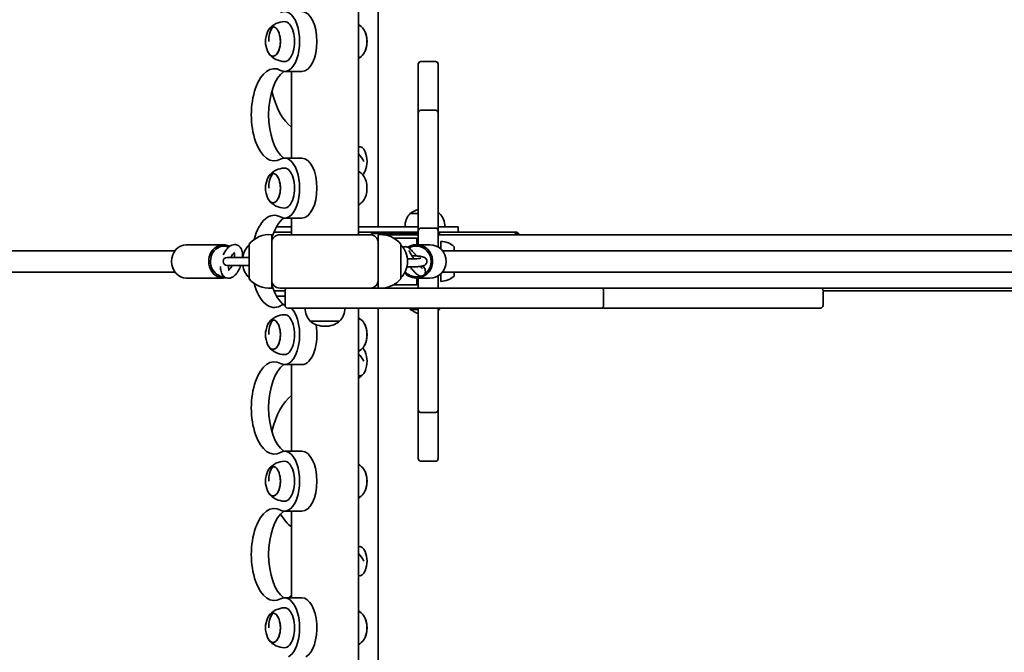
# Model space of a CAD drawing. Units: millimetres. Extents: x 1137 to 18937, y 404 to 15204.
# Drawn here: x 10360 to 11100, y 8492 to 8966 of the extents above; entities that cross this region are included whole.
import ezdxf

# ---------------------------------------------------------------- set-up
doc = ezdxf.new("R2010")
doc.units = ezdxf.units.MM
doc.layers.add('Widoczne (ISO)', color=5, linetype='Continuous', lineweight=50)
doc.layers.add('wymiary 100', color=5, linetype='Continuous')
doc.layers.add('wymiary 100 strefy', color=5, linetype='Continuous')
doc.styles.get("Standard").update_dxf_attribs({"font": 'arial.ttf'})
doc.dimstyles.new('FK_rzuty 100_m$0', dxfattribs={"dimscale": 100, "dimtxt": 2.5, "dimasz": 2.5, "dimexe": 1.25, "dimexo": 0.625, "dimtad": 1, "dimlfac": 0.001, "dimrnd": 0.01, "dimzin": 1, "dimdsep": 46, "dimtxsty": 'Standard', "dimblk": 'ARCHTICK', "dimcen": 2.5, "dimadec": 0, "dimazin": 0, "dimtfac": 1, "dimtmove": 0, "dimatfit": 3, "dimfxl": 1, "dimarcsym": 0})
doc.dimstyles.new('FK_rzuty 100_STREFY', dxfattribs={"dimscale": 100, "dimtxt": 4, "dimasz": 2.5, "dimexe": 1.25, "dimexo": 0.625, "dimgap": 1, "dimtad": 1, "dimlfac": 0.001, "dimrnd": 0.01, "dimzin": 1, "dimdsep": 46, "dimtxsty": 'Standard', "dimblk": 'OBLIQUE', "dimcen": 2.5, "dimadec": 0, "dimazin": 0, "dimtfac": 1, "dimtmove": 0, "dimatfit": 3, "dimfxl": 1, "dimarcsym": 0})

# ---------------------------------------------------------------- blocks, each defined once
blk = doc.blocks.new('_Oblique')
at = {"color": 0, "linetype": 'ByBlock', "lineweight": -2}
blk.add_line((-0.5, -0.5), (0.5, 0.5), dxfattribs=at)
blk = doc.blocks.new('*D8')
at = {"layer": 'Defpoints', "color": 0, "transparency": 16777216}
for p in [(7305.94, 8785.12), (13863.85, 8785.12), (13863.85, 5774.21)]:
    blk.add_point(p, dxfattribs=at)
at = {"layer": 'wymiary 100 strefy', "color": 0, "lineweight": -2, "transparency": 16777216}
for p, q in [((7305.94, 8722.62), (7305.94, 5649.21)), ((13863.85, 8722.62), (13863.85, 5649.21)), ((7305.94, 5774.21), (13863.85, 5774.21))]:
    blk.add_line(p, q, dxfattribs=at)
at = {"layer": 'wymiary 100 strefy', "color": 0, "lineweight": -2, "transparency": 16777216, "xscale": 250, "yscale": 250, "zscale": 250, "rotation": 180}
blk.add_blockref('_Oblique', (7305.94, 5774.21), dxfattribs=at)
at = {"layer": 'wymiary 100 strefy', "color": 0, "lineweight": -2, "transparency": 16777216, "xscale": 250, "yscale": 250, "zscale": 250}
blk.add_blockref('_Oblique', (13863.85, 5774.21), dxfattribs=at)
at = {"layer": 'wymiary 100 strefy', "color": 0, "transparency": 16777216, "insert": (10584.9, 6078.44), "char_height": 400, "attachment_point": 5}
blk.add_mtext('6.56 m', dxfattribs=at)
blk = doc.blocks.new('*D9')
at = {"layer": 'Defpoints', "color": 0, "transparency": 16777216}
for p in [(6522.23, 10790.12), (10586.56, 10790.12), (10493.16, 6780.12)]:
    blk.add_point(p, dxfattribs=at)
at = {"layer": 'wymiary 100 strefy', "color": 0, "lineweight": -2, "transparency": 16777216}
for p, q in [((10524.06, 10790.12), (6397.23, 10790.12)), ((6522.23, 6780.12), (6522.23, 10790.12)), ((10430.66, 6780.12), (6397.23, 6780.12))]:
    blk.add_line(p, q, dxfattribs=at)
at = {"layer": 'wymiary 100 strefy', "color": 0, "lineweight": -2, "transparency": 16777216, "xscale": 250, "yscale": 250, "zscale": 250}
for p, rotation in [((6522.23, 10790.12), 90), ((6522.23, 6780.12), 270)]:
    blk.add_blockref('_Oblique', p, dxfattribs=dict(at, rotation=rotation))
at = {"layer": 'wymiary 100 strefy', "color": 0, "transparency": 16777216, "insert": (6218, 8785.12), "char_height": 400, "attachment_point": 5, "rotation": 90}
blk.add_mtext('4.01 m', dxfattribs=at)
blk = doc.blocks.new('_ArchTick')
at = {"color": 0, "linetype": 'ByBlock', "const_width": 0.15}
blk.add_lwpolyline([(-0.5, -0.5), (0.5, 0.5)], dxfattribs=at)
blk = doc.blocks.new('*D10')
at = {"layer": 'Defpoints', "color": 0, "transparency": 16777216}
for p in [(12359.07, 8964.39), (8739, 8785.12), (12359.07, 7355.16)]:
    blk.add_point(p, dxfattribs=at)
at = {"layer": 'wymiary 100', "color": 0, "lineweight": -2, "transparency": 16777216}
for p, q in [((12359.07, 8901.89), (12359.07, 7230.16)), ((8739, 8722.62), (8739, 7230.16)), ((8739, 7355.16), (12359.07, 7355.16))]:
    blk.add_line(p, q, dxfattribs=at)
at = {"layer": 'wymiary 100', "color": 0, "lineweight": -2, "transparency": 16777216, "xscale": 250, "yscale": 250, "zscale": 250, "rotation": 180}
blk.add_blockref('_ArchTick', (8739, 7355.16), dxfattribs=at)
at = {"layer": 'wymiary 100', "color": 0, "lineweight": -2, "transparency": 16777216, "xscale": 250, "yscale": 250, "zscale": 250}
blk.add_blockref('_ArchTick', (12359.07, 7355.16), dxfattribs=at)
at = {"layer": 'wymiary 100', "color": 0, "transparency": 16777216, "insert": (10549.04, 7545.39), "char_height": 250, "attachment_point": 5}
blk.add_mtext('3.62', dxfattribs=at)
blk = doc.blocks.new('*D11')
at = {"layer": 'Defpoints', "color": 0, "transparency": 16777216}
for p in [(8290.38, 9333.37), (10589.56, 9333.37), (10589.56, 8236.87)]:
    blk.add_point(p, dxfattribs=at)
at = {"layer": 'wymiary 100', "color": 0, "lineweight": -2, "transparency": 16777216}
for p, q in [((10527.06, 9333.37), (8165.38, 9333.37)), ((8290.38, 8236.87), (8290.38, 9333.37)), ((10527.06, 8236.87), (8165.38, 8236.87))]:
    blk.add_line(p, q, dxfattribs=at)
at = {"layer": 'wymiary 100', "color": 0, "lineweight": -2, "transparency": 16777216, "xscale": 250, "yscale": 250, "zscale": 250}
for p, rotation in [((8290.38, 9333.37), 90), ((8290.38, 8236.87), 270)]:
    blk.add_blockref('_ArchTick', p, dxfattribs=dict(at, rotation=rotation))
at = {"layer": 'wymiary 100', "color": 0, "transparency": 16777216, "insert": (8100.24, 8785.12), "char_height": 250, "attachment_point": 5, "rotation": 90}
blk.add_mtext('1.10', dxfattribs=at)

msp = doc.modelspace()

# ---------------------------------------------------------------- linework, layer by layer
at = {"layer": 'Widoczne (ISO)', "linetype": 'Continuous', "lineweight": 35}
for p, q in [((10629.555, 9120.616), (10629.555, 8811.116)), ((10614.68, 9085.116), (10614.68, 8805.116)), ((10550.275, 8961.098), (10550.276, 8961.085)), ((10659.555, 8896.554), (10659.555, 8933.116)), ((10661.555, 8935.116), (10672.555, 8935.116)), ((10674.555, 8933.116), (10674.555, 8896.554)), ((10572.235, 8927.616), (10559.244, 8927.616)), ((10564.431, 8927.616), (10564.431, 8862.616)), ((10659.555, 8896.554), (10659.555, 8896.504)), ((10659.555, 8850.779), (10659.555, 8896.504)), ((10661.555, 8898.504), (10672.555, 8898.504)), ((10674.555, 8896.504), (10674.555, 8896.554)), ((10674.555, 8896.504), (10674.555, 8850.779)), ((10615.536, 8871.116), (10614.68, 8871.116)), ((10572.235, 8862.616), (10559.244, 8862.616)), ((10550.275, 8851.098), (10550.276, 8851.085)), ((10659.555, 8850.779), (10659.555, 8834.888)), ((10674.555, 8834.888), (10674.555, 8850.779)), ((10659.555, 8809.616), (10659.555, 8834.888)), ((10674.555, 8834.888), (10674.555, 8809.616)), ((10653.555, 8821.116), (10659.555, 8821.116)), ((10659.555, 8821.116), (10653.555, 8821.116)), ((10674.555, 8821.116), (10675.555, 8821.116)), ((10675.555, 8821.116), (10674.555, 8821.116)), ((10675.555, 8821.116), (10675.555, 8821.116)), ((10572.235, 8817.616), (10559.244, 8817.616)), ((10564.431, 8817.616), (10564.431, 8805.116)), ((10549.555, 8805.116), (10549.555, 8799.116)), ((10551.18, 8807.116), (10554.138, 8807.116)), ((10555.555, 8811.116), (10553.117, 8811.116)), ((10564.431, 8807.116), (10554.138, 8807.116)), ((10555.555, 8811.116), (10564.431, 8811.116)), ((10623.555, 8805.116), (10555.555, 8805.116)), ((10614.68, 8811.116), (10623.555, 8811.116)), ((10624.973, 8807.116), (10614.68, 8807.116)), ((10628.005, 8811.116), (10623.555, 8811.116)), ((10624.555, 8807.116), (10624.555, 8806.116)), ((10639.555, 8806.116), (10624.555, 8806.116)), ((10624.973, 8807.116), (10628.543, 8807.116)), ((10628.543, 8811.116), (10628.005, 8811.116)), ((10628.543, 8811.116), (10632.114, 8811.116)), ((10632.114, 8807.116), (10628.543, 8807.116)), ((10629.555, 8799.116), (10629.555, 8805.116)), ((10632.114, 8811.116), (10659.555, 8811.116)), ((10632.114, 8807.116), (10659.555, 8807.116)), ((10659.555, 8805.116), (10632.967, 8805.116)), ((10659.555, 8806.116), (10639.555, 8806.116)), ((10640.555, 8805.116), (10640.555, 8806.116)), ((10648.555, 8805.116), (10648.555, 8806.116)), ((10659.555, 8809.616), (10659.555, 8808.116)), ((10659.555, 8797.616), (10659.555, 8808.116)), ((10661.555, 8810.116), (10672.555, 8810.116)), ((10674.555, 8811.116), (10689.555, 8811.116)), ((10674.555, 8808.116), (10674.555, 8809.616)), ((10674.555, 8808.116), (10674.555, 8795.891)), ((10689.555, 8807.116), (10674.555, 8807.116)), ((10675.319, 8806.116), (10674.555, 8806.116)), ((11527.849, 8805.116), (10674.555, 8805.116)), ((10689.555, 8807.116), (10689.555, 8811.116)), ((10730.555, 8807.116), (10689.555, 8807.116)), ((10689.555, 8807.116), (10732.555, 8807.116)), ((10734.791, 8806.116), (10732.791, 8806.116)), ((10513.288, 8797.616), (10485.452, 8797.616)), ((10532.555, 8798.116), (10532.555, 8772.116)), ((10549.555, 8799.116), (10549.555, 8771.116)), ((10629.555, 8771.116), (10629.555, 8799.116)), ((10641.093, 8802.616), (10658.555, 8802.616)), ((10646.555, 8772.116), (10646.555, 8798.116)), ((10658.07, 8797.616), (10668.315, 8797.616)), ((10658.555, 8797.616), (10658.555, 8802.616)), ((10659.555, 8801.616), (10658.555, 8802.616)), ((10676.555, 8800.116), (10676.555, 8794.403)), ((10476.983, 8793.116), (8899.212, 8793.116)), ((11480.98, 8793.116), (10677.774, 8793.116)), ((10686.555, 8796.116), (10686.555, 8793.116)), ((10532.555, 8788.116), (10516.055, 8788.116)), ((10516.055, 8782.116), (10532.555, 8782.116)), ((8899.212, 8777.116), (10476.983, 8777.116)), ((10674.555, 8774.341), (10674.555, 8765.116)), ((10676.555, 8775.829), (10676.555, 8770.116)), ((10677.774, 8777.116), (11480.98, 8777.116)), ((10686.555, 8777.116), (10686.555, 8774.116)), ((10513.288, 8772.616), (10485.452, 8772.616)), ((10549.555, 8771.116), (10549.555, 8765.116)), ((10629.555, 8765.116), (10629.555, 8771.116)), ((10641.093, 8767.616), (10658.555, 8767.616)), ((10658.07, 8772.616), (10668.315, 8772.616)), ((10658.555, 8767.616), (10658.555, 8772.616)), ((10659.555, 8768.616), (10658.555, 8767.616)), ((10659.555, 8765.116), (10659.555, 8772.616)), ((10554.138, 8763.116), (10551.18, 8763.116)), ((10554.138, 8763.116), (10559.555, 8763.116)), ((10555.555, 8765.116), (10623.555, 8765.116)), ((10559.555, 8752.116), (10559.555, 8763.116)), ((10623.555, 8765.116), (10787.709, 8765.116)), ((10787.709, 8765.116), (10796.762, 8765.116)), ((10796.762, 8765.116), (10904.923, 8765.116)), ((10798.762, 8752.116), (10798.762, 8763.116)), ((10953.728, 8765.116), (10904.923, 8765.116)), ((10953.728, 8765.116), (10961.506, 8765.116)), ((11527.849, 8765.116), (10961.506, 8765.116)), ((10963.506, 8752.116), (10963.506, 8763.116)), ((11140.055, 8763.116), (10963.506, 8763.116)), ((10963.506, 8763.116), (11138.055, 8763.116)), ((10555.555, 8759.116), (10553.117, 8759.116)), ((10555.555, 8759.116), (10559.555, 8759.116)), ((10559.555, 8752.616), (10559.244, 8752.616)), ((10586.544, 8750.116), (10561.555, 8750.116)), ((10787.709, 8750.116), (10586.544, 8750.116)), ((10614.68, 8485.116), (10614.68, 8750.116)), ((10629.555, 8750.116), (10629.555, 8452.616)), ((10653.555, 8749.116), (10653.555, 8750.116)), ((10653.555, 8749.116), (10659.555, 8749.116)), ((10659.555, 8735.344), (10659.555, 8750.116)), ((10674.555, 8750.116), (10674.555, 8735.344)), ((10674.555, 8749.116), (10675.555, 8749.116)), ((10675.555, 8749.116), (10675.555, 8750.116)), ((10796.762, 8750.116), (10787.709, 8750.116)), ((10904.923, 8750.116), (10796.762, 8750.116)), ((10904.923, 8750.116), (10953.728, 8750.116)), ((10961.506, 8750.116), (10953.728, 8750.116)), ((10550.275, 8741.098), (10550.276, 8741.085)), ((10600.555, 8740.116), (10578.555, 8740.116)), ((10578.555, 8740.116), (10600.555, 8740.116)), ((10659.555, 8735.344), (10659.555, 8719.453)), ((10674.555, 8719.453), (10674.555, 8735.344)), ((10659.555, 8673.727), (10659.555, 8719.453)), ((10674.555, 8719.453), (10674.555, 8673.727)), ((10572.235, 8707.616), (10559.244, 8707.616)), ((10564.431, 8642.616), (10564.431, 8707.616)), ((10659.555, 8673.727), (10659.555, 8673.678)), ((10659.555, 8637.116), (10659.555, 8673.678)), ((10661.555, 8671.727), (10672.555, 8671.727)), ((10674.555, 8673.678), (10674.555, 8673.727)), ((10674.555, 8673.678), (10674.555, 8637.116)), ((10572.235, 8642.616), (10559.244, 8642.616)), ((10661.555, 8635.116), (10672.555, 8635.116)), ((10550.275, 8631.098), (10550.276, 8631.085)), ((10572.235, 8597.616), (10559.244, 8597.616)), ((10564.431, 8532.616), (10564.431, 8597.616)), ((10615.536, 8571.116), (10614.68, 8571.116)), ((10615.536, 8549.116), (10614.68, 8549.116)), ((10572.235, 8532.616), (10559.244, 8532.616)), ((10550.275, 8521.098), (10550.276, 8521.085))]:
    msp.add_line(p, q, dxfattribs=at)
for centre, radius, start, end in [((10559.417, 8950.116), 15.001, 90.882083, 141.732387), ((10606.702, 8950.116), 15.001, 38.267613, 57.875806), ((10562.923, 8950.116), 18, 156.06372, 203.93628), ((10603.197, 8950.116), 18, 336.06372, 23.93628), ((10559.417, 8950.116), 15.001, 218.267613, 269.117917), ((10606.702, 8950.116), 15.001, 302.124194, 321.732387), ((10661.555, 8933.116), 2, 90, 180), ((10672.555, 8933.116), 2, 0, 90), ((10661.555, 8896.504), 2, 90, 180), ((10672.555, 8896.504), 2, 0, 90), ((10603.197, 8860.116), 18, 336.06372, 23.93628), ((10559.417, 8840.116), 15.001, 90.882083, 141.732387), ((10606.702, 8840.116), 15.001, 38.267613, 57.875806), ((10562.923, 8840.116), 18, 156.06372, 203.93628), ((10559.417, 8840.116), 15.001, 218.267613, 269.117917), ((10606.702, 8840.116), 15.001, 302.124194, 321.732387), ((10664.555, 8810.916), 15.001, 137.161079, 179.236102), ((10664.555, 8806.868), 18, 106.12762, 127.669887), ((10664.555, 8810.916), 15.001, 0.763898, 42.838921), ((10547.849, 8785.116), 20.073, 85.124807, 139.635463), ((10555.555, 8799.116), 6, 90, 180), ((10623.555, 8799.116), 6, 0, 90), ((10631.261, 8785.116), 20.073, 40.364537, 94.875193), ((10661.555, 8808.116), 2, 90, 180), ((10672.555, 8808.116), 2, 0, 90), ((10677.555, 8804.116), 3, 90, 160.528779), ((10730.555, 8804.116), 3, 19.471221, 90), ((10732.555, 8804.116), 3, 19.471221, 90), ((10545.605, 8785.116), 18, 136.468384, 170.405932), ((10633.505, 8785.116), 18, 0, 43.531616), ((10676.355, 8785.116), 15.001, 47.161079, 89.236102), ((10516.055, 8785.116), 3, 90, 270), ((10545.605, 8785.116), 18, 189.594068, 223.531616), ((10633.505, 8785.116), 18, 316.468384, 0), ((10547.849, 8785.116), 20.073, 220.364537, 274.875193), ((10555.555, 8771.116), 6, 180, 270), ((10623.555, 8771.116), 6, 270, 0), ((10631.261, 8785.116), 20.073, 274.875193, 319.635463), ((10676.355, 8785.116), 15.001, 270.763898, 312.838921), ((10561.555, 8763.116), 2, 90, 180), ((10796.762, 8763.116), 2, 0, 90), ((10961.506, 8763.116), 2, 0, 90), ((10561.555, 8752.116), 2, 180, 270), ((10796.762, 8752.116), 2, 270, 0), ((10961.506, 8752.116), 2, 270, 0), ((10559.417, 8730.116), 15.001, 90.882083, 141.732387), ((10589.555, 8750.316), 15.001, 180.763898, 222.838921), ((10589.555, 8750.316), 15.001, 317.161079, 359.236102), ((10664.555, 8763.364), 18, 232.330113, 253.87238), ((10664.555, 8763.364), 18, 303.748989, 307.669887), ((10562.923, 8730.116), 18, 156.06372, 203.93628), ((10589.555, 8754.364), 18, 232.330113, 270), ((10589.555, 8754.364), 18, 270, 307.669887), ((10606.702, 8730.116), 15.001, 38.267613, 57.875806), ((10603.197, 8730.116), 18, 336.06372, 23.93628), ((10559.417, 8730.116), 15.001, 218.267613, 269.117917), ((10606.702, 8730.116), 15.001, 302.124194, 321.732387), ((10606.702, 8710.116), 15.001, 38.267613, 41.80576), ((10603.197, 8710.116), 18, 336.06372, 23.93628), ((10606.702, 8710.116), 15.001, 302.124194, 321.732387), ((10661.555, 8673.727), 2, 180, 270), ((10672.555, 8673.727), 2, 270, 0), ((10559.417, 8620.116), 15.001, 90.882083, 141.732387), ((10661.555, 8637.116), 2, 180, 270), ((10672.555, 8637.116), 2, 270, 0), ((10562.923, 8620.116), 18, 156.06372, 203.93628), ((10606.702, 8620.116), 15.001, 38.267613, 57.875806), ((10603.197, 8620.116), 18, 336.06372, 23.93628), ((10559.417, 8620.116), 15.001, 218.267613, 269.117917), ((10606.702, 8620.116), 15.001, 302.124194, 321.732387), ((10603.197, 8560.116), 18, 336.06372, 23.93628), ((10559.417, 8510.116), 15.001, 90.882083, 141.732387), ((10562.923, 8510.116), 18, 156.06372, 203.93628), ((10606.702, 8510.116), 15.001, 38.267613, 57.875806), ((10603.197, 8510.116), 18, 336.06372, 23.93628), ((10559.417, 8510.116), 15.001, 218.267613, 269.117917), ((10606.702, 8510.116), 15.001, 302.124194, 321.732387)]:
    msp.add_arc(centre, radius, start, end, dxfattribs=at)
for centre, major_axis, ratio, start_param, end_param in [((10559.244, 8950.116), (0, -22.5), 0.5, 6.0103801, 9.6975832), ((10572.235, 8950.116), (0, 22.5), 0.5, 3.1415927, 6.2831853), ((10550.584, 8950.116), (0, 11), 0.5, 2.2968264, 7.1279515), ((10550.584, 8950.116), (0, -11), 0.5, 5.4384191, 9.4791772), ((10550.584, 8950.116), (0, 11), 0.5, 0.0561446, 0.8447662), ((10562.923, 8950.116), (-2.011, 17.887), 0.8646608, 0.8164429, 1.4739065), ((10562.923, 8950.116), (-1.949, 17.894), 0.8647443, 0.8194339, 1.4768975), ((10550.584, 8950.116), (0, 11), 0.5, 0.0543992, 0.0561446), ((10559.244, 8950.116), (0, 15), 0.5, 3.1338946, 6.2908834), ((10615.536, 8950.116), (0, 11), 0.5, 3.7065279, 5.71825), ((10615.536, 8950.116), (0, -11), 0.5, 0.5649353, 2.5766574), ((10551.55, 8895.116), (0, -34.612), 0.5, 2.8687874, 6.5559905), ((10564.541, 8895.116), (0, 34.612), 0.5, 0.3483477, 2.793245), ((10573.506, 8935.116), (0, -52.543), 0.5, 5.1487514, 5.9304714), ((10615.536, 8860.116), (0, 11), 0.5, 5.4384191, 6.4395318), ((10559.244, 8840.116), (0, -22.5), 0.5, 6.0103801, 9.6975832), ((10603.197, 8860.116), (-15.816, 8.594), 0.6372654, 3.8476091, 4.2896909), ((10603.197, 8860.116), (-15.829, 8.57), 0.6362409, 3.8466745, 4.2883508), ((10572.235, 8840.116), (0, 22.5), 0.5, 3.1415927, 6.2831853), ((10550.584, 8840.116), (0, 11), 0.5, 2.2968264, 7.1279515), ((10550.584, 8840.116), (0, -11), 0.5, 5.4384191, 9.4791772), ((10550.584, 8840.116), (0, 11), 0.5, 0.0561446, 0.8447662), ((10562.923, 8840.116), (-2.011, 17.887), 0.8646608, 0.8164429, 1.4739065), ((10562.923, 8840.116), (-1.949, 17.894), 0.8647443, 0.8194339, 1.4768975), ((10550.584, 8840.116), (0, 11), 0.5, 0.0543992, 0.0561446), ((10559.244, 8840.116), (0, 15), 0.5, 3.1338946, 6.2908834), ((10615.536, 8860.116), (0, 11), 0.5, 3.5775774, 3.9863589), ((10615.536, 8840.116), (0, 11), 0.5, 3.7065279, 5.71825), ((10551.55, 8785.116), (0, 34.612), 0.5, 6.0103801, 7.3593666), ((10664.555, 8806.868), (10, 14.967), 0.9999994, 6.2147537, 6.2831853), ((10564.541, 8785.116), (0, 34.612), 0.5, 0.3483477, 1.0469735), ((10485.452, 8785.116), (0, -12.5), 0.8817017, 3.1415927, 6.2831853), ((10513.288, 8785.116), (0, 12.5), 0.8817017, 5.8417971, 9.6026015), ((10513.76, 8785.116), (0, -11.5), 0.8817017, 2.7829019, 6.2907252), ((10658.07, 8785.116), (0, -12.5), 0.9848078, 5.4845844, 9.9770437), ((10657.896, 8785.116), (0, 11.5), 0.9848078, 3.7676844, 6.7800898), ((10668.315, 8785.116), (0, 12.5), 0.9848078, 3.1415927, 6.2831853), ((10657.896, 8785.116), (0, -11.5), 0.9848078, 5.4707527, 6.5771846), ((10551.55, 8785.116), (0, -34.612), 0.5, 5.207004, 6.5559905), ((10564.541, 8785.116), (0, -34.612), 0.5, 5.2362118, 5.9348377), ((10559.244, 8730.116), (0, 22.5), 0.5, 6.2555472, 6.5559905), ((10559.244, 8730.116), (0, -22.5), 0.5, 6.0103801, 8.9488957), ((10559.244, 8730.116), (0, 15), 0.5, 3.1338946, 6.2908834), ((10550.584, 8730.116), (0, 11), 0.5, 2.2968264, 7.1279515), ((10550.584, 8730.116), (0, -11), 0.5, 5.4384191, 9.4791772), ((10550.584, 8730.116), (0, 11), 0.5, 0.0561446, 0.8447662), ((10562.923, 8730.116), (-2.011, 17.887), 0.8646608, 0.8164429, 1.4739065), ((10562.923, 8730.116), (-1.949, 17.894), 0.8647443, 0.8194339, 1.4768975), ((10550.584, 8730.116), (0, 11), 0.5, 0.0543992, 0.0561446), ((10572.235, 8730.116), (0, -22.5), 0.5, 0, 1.9130103), ((10615.536, 8730.116), (0, 11), 0.5, 3.7065279, 5.71825), ((10615.536, 8730.116), (0, -11), 0.5, 0.5649353, 2.5766574), ((10603.197, 8710.116), (-15.816, 8.594), 0.6372654, 3.8476091, 4.2896909), ((10603.197, 8710.116), (-15.829, 8.57), 0.6362409, 3.8466745, 4.2883508), ((10615.536, 8710.116), (0, -11), 0.5, 2.2968264, 2.7056079), ((10615.536, 8710.116), (0, 11), 0.5, 5.4384191, 5.8472005), ((10551.55, 8675.116), (0, -34.612), 0.5, 2.8687874, 6.5559905), ((10564.541, 8675.116), (0, 34.612), 0.5, 0.3483477, 2.793245), ((10615.536, 8710.116), (0, -11), 0.5, 6.1268389, 7.1279515), ((10615.536, 8710.116), (0, -11), 0.5, 6.1268389, 7.1279515), ((10573.506, 8635.116), (0, 52.543), 0.5, 0.3527139, 1.1344339), ((10559.244, 8620.116), (0, -22.5), 0.5, 6.0103801, 9.6975832), ((10572.235, 8620.116), (0, 22.5), 0.5, 3.1415927, 6.2831853), ((10559.244, 8620.116), (0, 15), 0.5, 3.1338946, 6.2908834), ((10550.584, 8620.116), (0, 11), 0.5, 2.2968264, 7.1279515), ((10550.584, 8620.116), (0, -11), 0.5, 5.4384191, 9.4791772), ((10550.584, 8620.116), (0, 11), 0.5, 0.0561446, 0.8447662), ((10562.923, 8620.116), (-2.011, 17.887), 0.8646608, 0.8164429, 1.4739065), ((10562.923, 8620.116), (-1.949, 17.894), 0.8647443, 0.8194339, 1.4768975), ((10550.584, 8620.116), (0, 11), 0.5, 0.0543992, 0.0561446), ((10615.536, 8620.116), (0, 11), 0.5, 3.7065279, 5.71825), ((10615.536, 8620.116), (0, -11), 0.5, 0.5649353, 2.5766574), ((10551.55, 8565.116), (0, -34.612), 0.5, 2.8687874, 6.5559905), ((10564.541, 8565.116), (0, 34.612), 0.5, 0.3483477, 2.793245), ((10573.506, 8635.116), (0, -52.543), 0.5, 5.5665496, 5.9304714), ((10615.536, 8560.116), (0, 11), 0.5, 5.4384191, 6.4395318), ((10603.197, 8560.116), (-15.816, 8.594), 0.6372654, 3.8476091, 4.2896909), ((10603.197, 8560.116), (-15.829, 8.57), 0.6362409, 3.8466745, 4.2883508), ((10615.536, 8560.116), (0, -11), 0.5, 6.1268389, 7.1279515), ((10559.244, 8510.116), (0, -22.5), 0.5, 0.2582421, 3.4143979), ((10573.506, 8485.116), (0, 52.543), 0.5, 0.3527139, 0.4417154), ((10572.235, 8510.116), (0, 22.5), 0.5, 3.3998348, 6.2831853), ((10559.244, 8510.116), (0, 15), 0.5, 3.1338946, 6.2908834), ((10550.584, 8510.116), (0, 11), 0.5, 2.2968264, 7.1279515), ((10550.584, 8510.116), (0, -11), 0.5, 5.4384191, 9.4791772), ((10550.584, 8510.116), (0, 11), 0.5, 0.0561446, 0.8447662), ((10562.923, 8510.116), (-2.011, 17.887), 0.8646608, 0.8164429, 1.4739065), ((10562.923, 8510.116), (-1.949, 17.894), 0.8647443, 0.8194339, 1.4768975), ((10550.584, 8510.116), (0, 11), 0.5, 0.0543992, 0.0561446), ((10615.536, 8510.116), (0, 11), 0.5, 3.7065279, 5.71825), ((10615.536, 8510.116), (0, -11), 0.5, 0.5649353, 2.5766574)]:
    msp.add_ellipse(centre, major_axis=major_axis, ratio=ratio, start_param=start_param, end_param=end_param, dxfattribs=at)
for points, knots in [([(10527.649, 8788.116), (10527.664, 8788.313), (10527.675, 8788.508), (10527.736, 8790.006), (10527.653, 8791.258), (10527.12, 8793.639), (10526.669, 8794.787), (10525.311, 8796.435), (10524.593, 8797.012), (10523.103, 8797.629), (10522.4, 8797.758), (10520.993, 8797.742), (10520.297, 8797.584), (10518.81, 8797.003), (10518.061, 8796.514), (10516.453, 8795.149), (10515.642, 8794.188), (10514.266, 8792.134), (10513.686, 8791.065), (10513.186, 8789.933)], [8.194152, 8.194152, 8.194152, 8.194152, 8.2491925, 8.2491925, 8.617573, 8.617573, 8.9951052, 8.9951052, 9.2427874, 9.2427874, 9.4301907, 9.4301907, 9.6329358, 9.6329358, 9.9080934, 9.9080934, 10.2808303, 10.2808303, 10.6122341, 10.6122341, 10.6122341, 10.6122341]), ([(10521.433, 8791.498), (10521.319, 8791.412), (10521.189, 8791.302), (10520.787, 8790.919), (10520.493, 8790.585), (10519.863, 8789.734), (10519.526, 8789.2), (10519.123, 8788.448), (10519.039, 8788.284), (10518.957, 8788.116)], [3.56631273, 3.56631273, 3.56631273, 3.56631273, 3.69000334, 3.69000334, 3.92146941, 3.92146941, 4.17809366, 4.17809366, 4.24723374, 4.24723374, 4.24723374, 4.24723374]), ([(10521.627, 8788.116), (10521.649, 8788.326), (10521.665, 8788.533), (10521.715, 8789.387), (10521.698, 8789.982), (10521.59, 8790.928), (10521.504, 8791.295), (10521.339, 8791.773), (10521.262, 8791.906), (10521.222, 8791.963), (10521.217, 8791.968), (10521.217, 8791.968)], [1.85422401, 1.85422401, 1.85422401, 1.85422401, 1.93646429, 1.93646429, 2.20431103, 2.20431103, 2.44793825, 2.44793825, 2.66351815, 2.66351815, 2.7247518, 2.7247518, 2.7247518, 2.7247518]), ([(10648.135, 8795.603), (10648.425, 8795.799), (10648.743, 8795.941), (10649.397, 8796.131), (10649.724, 8796.161), (10650.362, 8796.152), (10650.647, 8796.096), (10651.246, 8795.934), (10651.509, 8795.813), (10652.308, 8795.398), (10652.717, 8795.081), (10653.602, 8794.339), (10654.054, 8793.914), (10655.236, 8792.72), (10655.994, 8791.884), (10657.26, 8790.39), (10657.751, 8789.789), (10658.241, 8789.168)], [3.0439346, 3.0439346, 3.0439346, 3.0439346, 3.0900006, 3.0900006, 3.1444948, 3.1444948, 3.2144692, 3.2144692, 3.3199246, 3.3199246, 3.5761322, 3.5761322, 3.8311077, 3.8311077, 4.2055969, 4.2055969, 4.4360318, 4.4360318, 4.4360318, 4.4360318]), ([(10651.018, 8780.956), (10651.606, 8780.936), (10652.206, 8780.923), (10653.904, 8780.907), (10655.009, 8780.92), (10657.143, 8780.991), (10658.171, 8781.049), (10660.091, 8781.213), (10660.973, 8781.318), (10662.699, 8781.618), (10663.344, 8781.636), (10664.615, 8782.433), (10664.784, 8782.552), (10665.216, 8782.941), (10665.505, 8783.253), (10665.894, 8784.06), (10666.015, 8784.459), (10666.073, 8785.242), (10666.034, 8785.612), (10665.852, 8786.285), (10665.708, 8786.582), (10665.37, 8787.115), (10665.173, 8787.327), (10664.75, 8787.714), (10664.536, 8787.855), (10664.008, 8788.161), (10663.732, 8788.269), (10662.416, 8788.725), (10661.349, 8788.875), (10659.015, 8789.122), (10657.953, 8789.197), (10656.175, 8789.276), (10655.502, 8789.296), (10654.821, 8789.307)], [1.3114206, 1.3114206, 1.3114206, 1.3114206, 1.495376, 1.495376, 1.8281197, 1.8281197, 2.1628831, 2.1628831, 2.5117212, 2.5117212, 2.9424901, 2.9424901, 3.0020335, 3.0020335, 3.0807218, 3.0807218, 3.1322643, 3.1322643, 3.1757532, 3.1757532, 3.2217806, 3.2217806, 3.2786241, 3.2786241, 3.3561413, 3.3561413, 3.4915018, 3.4915018, 4.0160172, 4.0160172, 4.375612, 4.375612, 4.5839951, 4.5839951, 4.5839951, 4.5839951]), ([(10656.435, 8786.973), (10655.904, 8787.705), (10655.398, 8788.434), (10654.457, 8789.856), (10654.027, 8790.545), (10653.346, 8791.718), (10653.085, 8792.214), (10652.772, 8792.883), (10652.692, 8793.108), (10652.674, 8793.169), (10652.673, 8793.172), (10652.673, 8793.172)], [1.5827118, 1.5827118, 1.5827118, 1.5827118, 1.8678906, 1.8678906, 2.1688944, 2.1688944, 2.4510692, 2.4510692, 2.6797246, 2.6797246, 2.7102272, 2.7102272, 2.7102272, 2.7102272]), ([(10511.151, 8781.221), (10511.12, 8779.92), (10511.227, 8778.674), (10511.823, 8776.324), (10512.311, 8775.194), (10513.726, 8773.631), (10514.445, 8773.108), (10515.918, 8772.559), (10516.62, 8772.457), (10518.028, 8772.517), (10518.725, 8772.699), (10520.225, 8773.335), (10520.982, 8773.86), (10522.589, 8775.299), (10523.394, 8776.293), (10524.821, 8778.51), (10525.441, 8779.728), (10526.107, 8781.376), (10526.245, 8781.744), (10526.375, 8782.116)], [5.1366804, 5.1366804, 5.1366804, 5.1366804, 5.5067264, 5.5067264, 5.8807003, 5.8807003, 6.1176519, 6.1176519, 6.3042713, 6.3042713, 6.5107031, 6.5107031, 6.794722, 6.794722, 7.171136, 7.171136, 7.5396856, 7.5396856, 7.6438002, 7.6438002, 7.6438002, 7.6438002]), ([(10516.963, 8778.472), (10516.963, 8778.472), (10516.965, 8778.473), (10516.997, 8778.483), (10517.119, 8778.53), (10517.477, 8778.775), (10517.707, 8778.967), (10518.241, 8779.519), (10518.549, 8779.895), (10519.195, 8780.831), (10519.533, 8781.406), (10519.86, 8782.062), (10519.873, 8782.089), (10519.886, 8782.116)], [0.13220259, 0.13220259, 0.13220259, 0.13220259, 0.16463996, 0.16463996, 0.38298806, 0.38298806, 0.5961206, 0.5961206, 0.83326072, 0.83326072, 1.09454422, 1.09454422, 1.10564109, 1.10564109, 1.10564109, 1.10564109]), ([(10517.216, 8782.116), (10517.21, 8782.059), (10517.205, 8782.002), (10517.137, 8781.258), (10517.131, 8780.621), (10517.208, 8779.579), (10517.285, 8779.159), (10517.385, 8778.811), (10517.398, 8778.771), (10517.41, 8778.733)], [4.99581666, 4.99581666, 4.99581666, 4.99581666, 5.01818924, 5.01818924, 5.28980885, 5.28980885, 5.53947657, 5.53947657, 5.57382697, 5.57382697, 5.57382697, 5.57382697]), ([(10651.412, 8786.946), (10652.025, 8786.928), (10652.656, 8786.917), (10654.224, 8786.911), (10655.162, 8786.926), (10656.943, 8786.99), (10657.786, 8787.04), (10659.259, 8787.163), (10659.898, 8787.236), (10660.85, 8787.38), (10661.198, 8787.454), (10661.439, 8787.519), (10661.48, 8787.533), (10661.501, 8787.54), (10661.503, 8787.541), (10661.503, 8787.541)], [1.3333022, 1.3333022, 1.3333022, 1.3333022, 1.5416649, 1.5416649, 1.8490486, 1.8490486, 2.1539561, 2.1539561, 2.4472259, 2.4472259, 2.7050225, 2.7050225, 2.7905103, 2.7905103, 2.8157032, 2.8157032, 2.8157032, 2.8157032]), ([(10663.299, 8781.815), (10663.589, 8781.303), (10663.846, 8780.82), (10664.52, 8779.418), (10664.975, 8778.882), (10664.909, 8777.084), (10664.889, 8776.878), (10664.763, 8776.294), (10664.616, 8775.87), (10664.104, 8775.139), (10663.812, 8774.844), (10663.168, 8774.413), (10662.83, 8774.268), (10662.204, 8774.102), (10661.917, 8774.074), (10661.666, 8774.074)], [5.34937068, 5.34937068, 5.34937068, 5.34937068, 5.56495951, 5.56495951, 6.00783716, 6.00783716, 6.05833314, 6.05833314, 6.13321745, 6.13321745, 6.18627272, 6.18627272, 6.2350862, 6.2350862, 6.28318531, 6.28318531, 6.28318531, 6.28318531]), ([(10661.666, 8774.074), (10661.307, 8774.074), (10661.02, 8774.127), (10660.421, 8774.282), (10660.159, 8774.399), (10659.387, 8774.79), (10658.998, 8775.085), (10658.116, 8775.806), (10657.642, 8776.248), (10656.434, 8777.463), (10655.674, 8778.3), (10654.431, 8779.763), (10653.966, 8780.329), (10653.502, 8780.914)], [0, 0, 0, 0, 0.068956, 0.068956, 0.1716334, 0.1716334, 0.4118914, 0.4118914, 0.6814362, 0.6814362, 1.0576295, 1.0576295, 1.2759333, 1.2759333, 1.2759333, 1.2759333]), ([(10662.672, 8779.851), (10662.672, 8779.851), (10662.647, 8779.867), (10662.528, 8779.95), (10662.395, 8780.054), (10661.999, 8780.395), (10661.703, 8780.672), (10661.265, 8781.114), (10661.156, 8781.226), (10661.045, 8781.343)], [0.22250508, 0.22250508, 0.22250508, 0.22250508, 0.30593566, 0.30593566, 0.46362645, 0.46362645, 0.68655775, 0.68655775, 0.75670238, 0.75670238, 0.75670238, 0.75670238])]:
    msp.add_open_spline(points, degree=3, knots=knots, dxfattribs=at)

# ---------------------------------------------------------------- dimensions: what is measured, and where the dimension line sits
at = {"layer": 'wymiary 100'}
dim = msp.add_linear_dim(base=(8290.385, 9333.366), p1=(10589.555, 8236.866), p2=(10589.555, 9333.366), angle=90, dimstyle='FK_rzuty 100_m$0', dxfattribs=at)
dim.commit()
dim.dimension.update_dxf_attribs({"geometry": '*D11', "text_midpoint": (8100.242, 8785.116)})
dim = msp.add_linear_dim(base=(12359.073, 7355.16), p1=(8739.003, 8785.116), p2=(12359.073, 8964.39), dimstyle='FK_rzuty 100_m$0', dxfattribs=at)
dim.commit()
dim.dimension.update_dxf_attribs({"geometry": '*D10', "text_midpoint": (10549.038, 7545.389)})
at = {"layer": 'wymiary 100 strefy'}
dim = msp.add_linear_dim(base=(6522.23, 10790.116), p1=(10493.158, 6780.116), p2=(10586.555, 10790.116), angle=90, dimstyle='FK_rzuty 100_STREFY', override={"dimpost": ' m'}, dxfattribs=at)
dim.commit()
dim.dimension.update_dxf_attribs({"geometry": '*D9', "text_midpoint": (6218, 8785.116)})
dim = msp.add_linear_dim(base=(13863.848, 5774.21), p1=(7305.944, 8785.116), p2=(13863.848, 8785.116), dimstyle='FK_rzuty 100_STREFY', override={"dimpost": ' m'}, dxfattribs=at)
dim.commit()
dim.dimension.update_dxf_attribs({"geometry": '*D8', "text_midpoint": (10584.896, 6078.44)})

doc.saveas('drawing.dxf')
